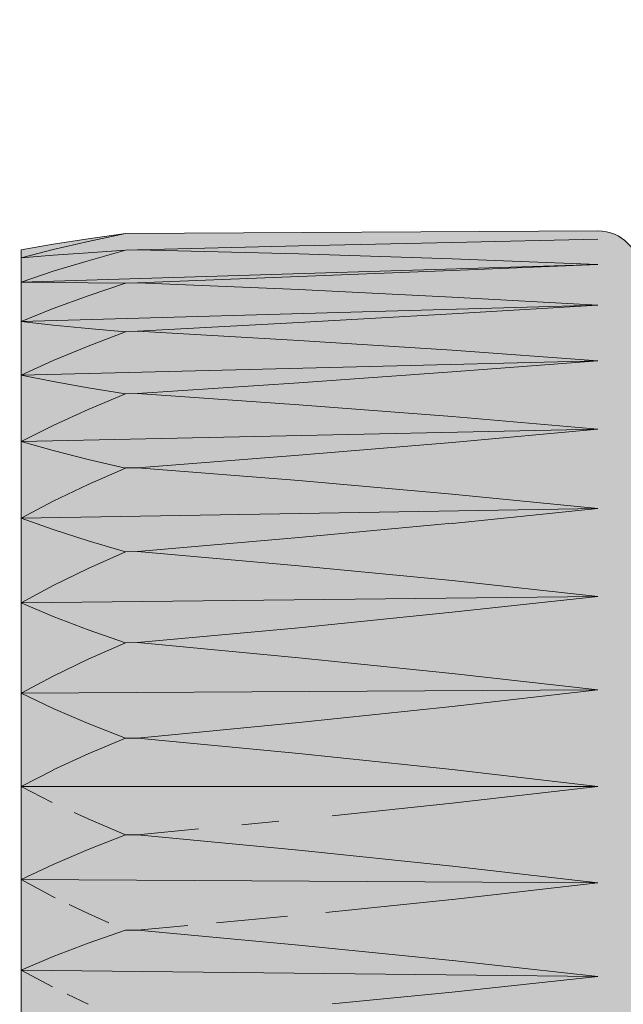
# Model space of a CAD drawing. Units: millimetres. Extents: x -155 to 155, y -111 to 111.
# Drawn here: x 40 to 43, y 18 to 22 of the extents above; entities that cross this region are included whole.
import ezdxf

# ---------------------------------------------------------------- set-up
doc = ezdxf.new("R2010")
doc.units = ezdxf.units.MM
doc.header["$MEASUREMENT"] = 0
doc.layers.add('Layer 1', color=7, linetype='Continuous')

msp = doc.modelspace()

# ---------------------------------------------------------------- hatches: boundary and pattern name
at = {"layer": 'Layer 1', "true_color": 0x00a0e4}
h = msp.add_hatch(color=142, dxfattribs=at)
edge = h.paths.add_edge_path()
edge.add_spline(control_points=[(40.3315, 21.5324), (40.3315, 21.5324), (40.3314, 17.1042), (40.3314, 17.1042), (40.3314, 17.1042), (40.7628, 17.0369), (40.7628, 17.0369), (40.7628, 17.0369), (40.8122, 17.0352), (40.8122, 17.0352), (40.8122, 17.0352), (42.7115, 17.0264), (42.7115, 17.0264), (42.8088, 17.0264), (42.8878, 17.1054), (42.8878, 17.2028), (42.8878, 17.2028), (42.8878, 21.4339), (42.8878, 21.4339), (42.8878, 21.5312), (42.8089, 21.6103), (42.7115, 21.6103), (42.7115, 21.6103), (40.7628, 21.5999), (40.7628, 21.5999), (40.7628, 21.5999), (40.6084, 21.5773), (40.6084, 21.5773), (40.6084, 21.5773), (40.4645, 21.5549), (40.4645, 21.5549), (40.4645, 21.5549), (40.3315, 21.5324), (40.3315, 21.5324)], knot_values=[0, 0, 0, 0, 0.090909, 0.090909, 0.090909, 0.181818, 0.181818, 0.181818, 0.272727, 0.272727, 0.272727, 0.363636, 0.363636, 0.363636, 0.454545, 0.454545, 0.454545, 0.545455, 0.545455, 0.545455, 0.636364, 0.636364, 0.636364, 0.727273, 0.727273, 0.727273, 0.818182, 0.818182, 0.818182, 0.909091, 0.909091, 0.909091, 1, 1, 1, 1], degree=3, periodic=1)

# ---------------------------------------------------------------- linework, layer by layer
at = {"layer": 'Layer 1', "lineweight": 18}
msp.add_open_spline([(-155.4204, 111.3183), (-155.4204, 111.3183), (155.2795, 111.3183), (155.2795, 111.3183), (155.2795, 111.3183), (155.2795, -111.4735), (155.2795, -111.4735), (155.2795, -111.4735), (-155.4204, -111.4735), (-155.4204, -111.4735), (-155.4204, -111.4735), (-155.4204, 111.3183), (-155.4204, 111.3183)], degree=3, knots=[0, 0, 0, 0, 0.25, 0.25, 0.25, 0.5, 0.5, 0.5, 0.75, 0.75, 0.75, 1, 1, 1, 1], dxfattribs=at)
at = {"layer": 'Layer 1', "color": 8, "lineweight": 106}
for points in [[(-109.4329, 23.8183), (-109.4329, 23.8183), (-11.0898, 23.8183), (-11.0898, 23.8183), (-11.0898, 23.8183), (43.9283, 14.8183), (43.9283, 14.8183), (43.9283, 14.8183), (53.2795, 14.8183), (53.2795, 14.8183)], [(-106.2203, 22.3183), (-106.2203, 22.3183), (-10.8772, 22.3183), (-10.8772, 22.3183), (-10.8772, 22.3183), (63.9283, 10.3183), (63.9283, 10.3183), (63.9283, 10.3183), (73.2795, 10.3183), (73.2795, 10.3183)], [(-109.5636, 20.8183), (-109.5636, 20.8183), (-11.2205, 20.8183), (-11.2205, 20.8183), (-11.2205, 20.8183), (83.9283, 5.8183), (83.9283, 5.8183), (83.9283, 5.8183), (93.2795, 5.8183), (93.2795, 5.8183)], [(-110.0636, 19.3183), (-110.0636, 19.3183), (-11.7205, 19.3183), (-11.7205, 19.3183), (-11.7205, 19.3183), (103.9283, 1.3183), (103.9283, 1.3183), (103.9283, 1.3183), (113.2795, 1.3183), (113.2795, 1.3183)]]:
    msp.add_open_spline(points, degree=3, knots=[0, 0, 0, 0, 0.333333, 0.333333, 0.333333, 0.666667, 0.666667, 0.666667, 1, 1, 1, 1], dxfattribs=at)
at = {"layer": 'Layer 1', "lineweight": 9}
msp.add_open_spline([(40.3315, 21.5324), (40.3315, 21.5324), (40.3314, 17.1042), (40.3314, 17.1042), (40.3314, 17.1042), (40.7628, 17.0369), (40.7628, 17.0369), (40.7628, 17.0369), (40.8122, 17.0352), (40.8122, 17.0352), (40.8122, 17.0352), (42.7115, 17.0264), (42.7115, 17.0264), (42.8088, 17.0264), (42.8878, 17.1054), (42.8878, 17.2028), (42.8878, 17.2028), (42.8878, 21.4339), (42.8878, 21.4339), (42.8878, 21.5312), (42.8089, 21.6103), (42.7115, 21.6103), (42.7115, 21.6103), (40.7628, 21.5999), (40.7628, 21.5999), (40.7628, 21.5999), (40.6084, 21.5773), (40.6084, 21.5773), (40.6084, 21.5773), (40.4645, 21.5549), (40.4645, 21.5549), (40.4645, 21.5549), (40.3315, 21.5324), (40.3315, 21.5324)], degree=3, knots=[0, 0, 0, 0, 0.090909, 0.090909, 0.090909, 0.181818, 0.181818, 0.181818, 0.272727, 0.272727, 0.272727, 0.363636, 0.363636, 0.363636, 0.454545, 0.454545, 0.454545, 0.545455, 0.545455, 0.545455, 0.636364, 0.636364, 0.636364, 0.727273, 0.727273, 0.727273, 0.818182, 0.818182, 0.818182, 0.909091, 0.909091, 0.909091, 1, 1, 1, 1], dxfattribs=at)
for points in [[(40.7628, 21.5999), (40.7628, 21.5999), (40.6084, 21.5663), (40.6084, 21.5663)], [(42.1112, 21.5624), (42.1112, 21.5624), (42.7115, 21.5754), (42.7115, 21.5754)], [(40.4646, 21.5328), (40.4646, 21.5328), (40.3314, 21.4989), (40.3314, 21.4989)], [(40.6084, 21.5663), (40.6084, 21.5663), (40.4645, 21.5328), (40.4645, 21.5328)], [(40.7628, 21.5305), (40.7628, 21.5305), (40.6084, 21.487), (40.6084, 21.487)], [(40.6084, 21.5197), (40.6084, 21.5197), (40.7628, 21.5305), (40.7628, 21.5305)], [(40.8122, 21.5322), (40.8122, 21.5322), (40.7628, 21.5305), (40.7628, 21.5305)], [(40.8122, 21.5322), (40.8122, 21.5322), (41.4783, 21.548), (41.4783, 21.548)], [(41.4782, 21.5148), (41.4782, 21.5148), (40.8122, 21.5321), (40.8122, 21.5321)], [(41.4782, 21.5479), (41.4782, 21.5479), (42.1113, 21.5624), (42.1113, 21.5624)], [(40.3315, 21.499), (40.3315, 21.499), (40.4644, 21.5092), (40.4644, 21.5092)], [(40.4645, 21.5092), (40.4645, 21.5092), (40.6084, 21.5198), (40.6084, 21.5198)], [(40.6084, 21.487), (40.6084, 21.487), (40.4645, 21.4433), (40.4645, 21.4433)], [(42.1112, 21.4948), (42.1112, 21.4948), (41.4782, 21.5148), (41.4782, 21.5148)], [(42.7115, 21.4719), (42.7115, 21.4719), (42.1112, 21.4948), (42.1112, 21.4948)], [(42.7115, 21.4719), (42.7115, 21.4719), (40.3315, 21.3991), (40.3315, 21.3991)], [(41.4782, 21.4217), (41.4782, 21.4217), (42.1113, 21.4472), (42.1113, 21.4472)], [(42.1112, 21.4472), (42.1112, 21.4472), (42.7115, 21.472), (42.7115, 21.472)], [(40.4646, 21.4433), (40.4646, 21.4433), (40.3314, 21.3991), (40.3314, 21.3991)], [(40.8122, 21.3955), (40.8122, 21.3955), (41.4783, 21.4217), (41.4783, 21.4217)], [(40.3315, 21.3989), (40.3315, 21.3989), (40.4644, 21.3969), (40.4644, 21.3969)], [(40.4645, 21.3969), (40.4645, 21.3969), (40.6084, 21.3952), (40.6084, 21.3952)], [(40.6084, 21.3952), (40.6084, 21.3952), (40.7628, 21.394), (40.7628, 21.394)], [(40.7628, 21.3939), (40.7628, 21.3939), (40.6084, 21.3418), (40.6084, 21.3418)], [(40.8122, 21.3955), (40.8122, 21.3955), (40.7628, 21.394), (40.7628, 21.394)], [(41.4782, 21.3677), (41.4782, 21.3677), (40.8122, 21.3955), (40.8122, 21.3955)], [(42.1112, 21.337), (42.1112, 21.337), (41.4782, 21.3676), (41.4782, 21.3676)], [(40.6084, 21.3418), (40.6084, 21.3418), (40.4645, 21.2892), (40.4645, 21.2892)], [(42.7115, 21.3031), (42.7115, 21.3031), (42.1112, 21.337), (42.1112, 21.337)], [(40.4646, 21.2892), (40.4646, 21.2892), (40.3314, 21.2359), (40.3314, 21.2359)], [(42.7115, 21.3031), (42.7115, 21.3031), (40.3315, 21.2359), (40.3315, 21.2359)], [(42.1112, 21.2675), (42.1112, 21.2675), (42.7115, 21.3031), (42.7115, 21.3031)], [(41.4782, 21.2318), (41.4782, 21.2318), (42.1113, 21.2674), (42.1113, 21.2674)], [(40.3315, 21.2359), (40.3315, 21.2359), (40.4644, 21.2215), (40.4644, 21.2215)], [(40.4645, 21.2215), (40.4645, 21.2215), (40.6084, 21.2076), (40.6084, 21.2076)], [(40.6084, 21.2076), (40.6084, 21.2076), (40.7628, 21.1943), (40.7628, 21.1943)], [(40.8122, 21.1957), (40.8122, 21.1957), (41.4783, 21.2318), (41.4783, 21.2318)], [(40.7628, 21.1943), (40.7628, 21.1943), (40.6084, 21.1351), (40.6084, 21.1351)], [(40.8122, 21.1957), (40.8122, 21.1957), (40.7628, 21.1944), (40.7628, 21.1944)], [(41.4782, 21.1582), (41.4782, 21.1582), (40.8122, 21.1957), (40.8122, 21.1957)], [(40.6084, 21.1351), (40.6084, 21.1351), (40.4645, 21.0752), (40.4645, 21.0752)], [(42.1112, 21.118), (42.1112, 21.118), (41.4782, 21.1584), (41.4782, 21.1584)], [(42.7115, 21.074), (42.7115, 21.074), (42.1112, 21.118), (42.1112, 21.118)], [(40.4646, 21.0752), (40.4646, 21.0752), (40.3314, 21.0146), (40.3314, 21.0146)], [(42.7115, 21.074), (42.7115, 21.074), (40.3315, 21.0145), (40.3315, 21.0145)], [(42.1112, 21.0286), (42.1112, 21.0286), (42.7115, 21.0741), (42.7115, 21.0741)], [(40.3315, 21.0145), (40.3315, 21.0145), (40.4644, 20.9881), (40.4644, 20.9881)], [(41.4782, 20.9837), (41.4782, 20.9837), (42.1113, 21.0286), (42.1113, 21.0286)], [(40.4645, 20.9881), (40.4645, 20.9881), (40.6084, 20.9626), (40.6084, 20.9626)], [(40.6084, 20.9626), (40.6084, 20.9626), (40.7628, 20.9378), (40.7628, 20.9378)], [(40.8122, 20.939), (40.8122, 20.939), (41.4783, 20.9837), (41.4783, 20.9837)], [(40.7628, 20.9378), (40.7628, 20.9378), (40.6084, 20.8731), (40.6084, 20.8731)], [(40.8122, 20.939), (40.8122, 20.939), (40.7628, 20.9378), (40.7628, 20.9378)], [(41.4782, 20.8931), (41.4782, 20.8931), (40.8122, 20.9391), (40.8122, 20.9391)], [(42.1112, 20.8441), (42.1112, 20.8441), (41.4782, 20.8931), (41.4782, 20.8931)], [(40.6084, 20.8732), (40.6084, 20.8732), (40.4645, 20.8079), (40.4645, 20.8079)], [(42.7115, 20.7915), (42.7115, 20.7915), (42.1112, 20.8441), (42.1112, 20.8441)], [(40.4646, 20.8079), (40.4646, 20.8079), (40.3314, 20.7417), (40.3314, 20.7417)], [(42.7115, 20.7915), (42.7115, 20.7915), (40.3315, 20.7415), (40.3315, 20.7415)], [(42.1112, 20.7377), (42.1112, 20.7377), (42.7115, 20.7915), (42.7115, 20.7915)], [(40.3315, 20.7417), (40.3315, 20.7417), (40.4644, 20.7042), (40.4644, 20.7042)], [(41.4782, 20.6849), (41.4782, 20.6849), (42.1113, 20.7377), (42.1113, 20.7377)], [(40.4645, 20.704), (40.4645, 20.704), (40.6084, 20.6676), (40.6084, 20.6676)], [(40.8122, 20.633), (40.8122, 20.633), (41.4783, 20.685), (41.4783, 20.685)], [(40.6084, 20.6676), (40.6084, 20.6676), (40.7628, 20.6319), (40.7628, 20.6319)], [(40.8122, 20.633), (40.8122, 20.633), (40.7628, 20.632), (40.7628, 20.632)], [(41.4782, 20.5799), (41.4782, 20.5799), (40.8122, 20.633), (40.8122, 20.633)], [(40.7628, 20.6319), (40.7628, 20.6319), (40.6084, 20.564), (40.6084, 20.564)], [(40.6084, 20.5641), (40.6084, 20.5641), (40.4645, 20.4953), (40.4645, 20.4953)], [(42.1112, 20.524), (42.1112, 20.524), (41.4782, 20.58), (41.4782, 20.58)], [(42.7115, 20.4643), (42.7115, 20.4643), (42.1112, 20.5241), (42.1112, 20.5241)], [(40.4646, 20.4953), (40.4646, 20.4953), (40.3314, 20.4256), (40.3314, 20.4256)], [(42.7115, 20.4643), (42.7115, 20.4643), (40.3315, 20.4254), (40.3315, 20.4254)], [(42.1112, 20.4036), (42.1112, 20.4036), (42.7115, 20.4643), (42.7115, 20.4643)], [(40.3315, 20.4255), (40.3315, 20.4255), (40.4644, 20.3779), (40.4644, 20.3779)], [(41.4782, 20.3446), (41.4782, 20.3446), (42.1113, 20.4037), (42.1113, 20.4037)], [(40.4645, 20.3779), (40.4645, 20.3779), (40.6084, 20.3317), (40.6084, 20.3317)], [(40.6084, 20.3317), (40.6084, 20.3317), (40.7628, 20.2863), (40.7628, 20.2863)], [(40.8122, 20.287), (40.8122, 20.287), (41.4783, 20.3446), (41.4783, 20.3446)], [(40.7628, 20.2863), (40.7628, 20.2863), (40.6084, 20.2171), (40.6084, 20.2171)], [(40.8122, 20.287), (40.8122, 20.287), (40.7628, 20.2863), (40.7628, 20.2863)], [(41.4782, 20.2285), (41.4782, 20.2285), (40.8122, 20.2871), (40.8122, 20.2871)], [(42.1112, 20.1672), (42.1112, 20.1672), (41.4782, 20.2285), (41.4782, 20.2285)], [(40.6084, 20.2171), (40.6084, 20.2171), (40.4645, 20.147), (40.4645, 20.147)], [(40.4646, 20.147), (40.4646, 20.147), (40.3314, 20.0756), (40.3314, 20.0756)], [(42.7115, 20.1022), (42.7115, 20.1022), (42.1112, 20.1673), (42.1112, 20.1673)], [(42.7115, 20.1022), (42.7115, 20.1022), (40.3315, 20.0756), (40.3315, 20.0756)], [(40.3315, 20.0756), (40.3315, 20.0756), (40.4644, 20.0197), (40.4644, 20.0197)], [(42.1112, 20.0366), (42.1112, 20.0366), (42.7115, 20.1022), (42.7115, 20.1022)], [(41.4782, 19.9732), (41.4782, 19.9732), (42.1113, 20.0366), (42.1113, 20.0366)], [(40.4645, 20.0197), (40.4645, 20.0197), (40.6084, 19.9649), (40.6084, 19.9649)], [(40.6084, 19.9649), (40.6084, 19.9649), (40.7628, 19.911), (40.7628, 19.911)], [(40.8122, 19.9116), (40.8122, 19.9116), (41.4783, 19.9732), (41.4783, 19.9732)], [(40.7628, 19.9111), (40.7628, 19.9111), (40.6084, 19.8428), (40.6084, 19.8428)], [(40.8122, 19.9116), (40.8122, 19.9116), (40.7628, 19.911), (40.7628, 19.911)], [(41.4782, 19.8494), (41.4782, 19.8494), (40.8122, 19.9115), (40.8122, 19.9115)], [(40.6084, 19.8427), (40.6084, 19.8427), (40.4645, 19.7736), (40.4645, 19.7736)], [(42.1112, 19.7846), (42.1112, 19.7846), (41.4782, 19.8494), (41.4782, 19.8494)], [(42.7115, 19.7163), (42.7115, 19.7163), (42.1112, 19.7846), (42.1112, 19.7846)], [(40.4646, 19.7736), (40.4646, 19.7736), (40.3314, 19.7029), (40.3314, 19.7029)], [(42.7115, 19.7163), (42.7115, 19.7163), (40.3315, 19.7028), (40.3315, 19.7028)], [(40.3315, 19.7029), (40.3315, 19.7029), (40.4644, 19.64), (40.4644, 19.64)], [(42.1112, 19.6477), (42.1112, 19.6477), (42.7115, 19.7163), (42.7115, 19.7163)], [(40.4645, 19.64), (40.4645, 19.64), (40.6084, 19.5785), (40.6084, 19.5785)], [(41.4782, 19.5819), (41.4782, 19.5819), (42.1113, 19.6478), (42.1113, 19.6478)], [(40.6084, 19.5784), (40.6084, 19.5784), (40.7628, 19.5179), (40.7628, 19.5179)], [(40.8122, 19.518), (40.8122, 19.518), (41.4783, 19.582), (41.4783, 19.582)], [(40.7628, 19.5179), (40.7628, 19.5179), (40.6084, 19.4525), (40.6084, 19.4525)], [(40.8122, 19.518), (40.8122, 19.518), (40.7628, 19.5179), (40.7628, 19.5179)], [(41.4782, 19.4542), (41.4782, 19.4542), (40.8122, 19.5181), (40.8122, 19.5181)], [(40.6084, 19.4525), (40.6084, 19.4525), (40.4645, 19.3862), (40.4645, 19.3862)], [(42.1112, 19.3878), (42.1112, 19.3878), (41.4782, 19.4542), (41.4782, 19.4542)], [(40.4646, 19.3861), (40.4646, 19.3861), (40.3314, 19.3183), (40.3314, 19.3183)], [(42.7115, 19.3183), (42.7115, 19.3183), (42.1112, 19.3879), (42.1112, 19.3879)], [(42.7115, 19.3183), (42.7115, 19.3183), (40.3315, 19.3183), (40.3315, 19.3183)], [(40.3315, 19.3183), (40.3315, 19.3183), (40.4605, 19.2526), (40.4605, 19.2526)], [(42.1112, 19.2488), (42.1112, 19.2488), (42.7115, 19.3184), (42.7115, 19.3184)], [(41.616, 19.1969), (41.616, 19.1969), (42.1112, 19.2488), (42.1112, 19.2488)], [(40.5511, 19.2106), (40.5511, 19.2106), (40.6083, 19.1841), (40.6083, 19.1841)], [(40.6084, 19.1841), (40.6084, 19.1841), (40.7628, 19.1187), (40.7628, 19.1187)], [(41.2421, 19.1598), (41.2421, 19.1598), (41.3953, 19.1745), (41.3953, 19.1745)], [(40.8122, 19.1186), (40.8122, 19.1186), (41.0639, 19.1428), (41.0639, 19.1428)], [(40.7628, 19.1187), (40.7628, 19.1187), (40.6083, 19.0582), (40.6083, 19.0582)], [(40.8122, 19.1186), (40.8122, 19.1186), (40.7628, 19.1187), (40.7628, 19.1187)], [(41.4785, 19.0548), (41.4785, 19.0548), (40.8123, 19.1187), (40.8123, 19.1187)], [(40.6084, 19.0582), (40.6084, 19.0582), (40.4645, 18.9967), (40.4645, 18.9967)], [(42.1115, 18.9891), (42.1115, 18.9891), (41.4784, 19.055), (41.4784, 19.055)], [(40.4645, 18.9967), (40.4645, 18.9967), (40.3315, 18.9339), (40.3315, 18.9339)], [(42.7115, 18.9204), (42.7115, 18.9204), (42.1115, 18.9889), (42.1115, 18.9889)], [(42.7115, 18.9204), (42.7115, 18.9204), (40.3315, 18.9339), (40.3315, 18.9339)], [(40.3315, 18.9338), (40.3315, 18.9338), (40.4644, 18.8633), (40.4644, 18.8633)], [(42.1115, 18.8521), (42.1115, 18.8521), (42.7115, 18.9204), (42.7115, 18.9204)], [(40.4644, 18.8633), (40.4644, 18.8633), (40.4729, 18.8593), (40.4729, 18.8593)], [(41.5889, 18.7987), (41.5889, 18.7987), (42.1114, 18.8521), (42.1114, 18.8521)], [(40.5306, 18.8315), (40.5306, 18.8315), (40.6083, 18.794), (40.6083, 18.794)], [(40.6083, 18.794), (40.6083, 18.794), (40.6938, 18.756), (40.6938, 18.756)], [(41.1377, 18.7555), (41.1377, 18.7555), (41.4313, 18.783), (41.4313, 18.783)], [(40.7628, 18.7256), (40.7628, 18.7256), (40.6083, 18.6718), (40.6083, 18.6718)], [(40.8122, 18.7251), (40.8122, 18.7251), (40.7628, 18.7256), (40.7628, 18.7256)], [(40.8122, 18.7251), (40.8122, 18.7251), (41.0203, 18.7446), (41.0203, 18.7446)], [(41.4784, 18.6634), (41.4784, 18.6634), (40.8122, 18.7251), (40.8122, 18.7251)], [(40.6084, 18.6718), (40.6084, 18.6718), (40.4645, 18.6172), (40.4645, 18.6172)], [(42.1114, 18.6002), (42.1114, 18.6002), (41.4784, 18.6635), (41.4784, 18.6635)], [(40.4645, 18.6172), (40.4645, 18.6172), (40.3315, 18.5611), (40.3315, 18.5611)], [(42.7115, 18.5345), (42.7115, 18.5345), (42.1115, 18.6), (42.1115, 18.6)], [(42.7115, 18.5345), (42.7115, 18.5345), (40.3315, 18.5611), (40.3315, 18.5611)], [(40.3315, 18.5611), (40.3315, 18.5611), (40.4615, 18.4914), (40.4615, 18.4914)], [(42.1114, 18.4696), (42.1114, 18.4696), (42.7114, 18.5345), (42.7114, 18.5345)], [(40.5219, 18.4618), (40.5219, 18.4618), (40.6084, 18.4197), (40.6084, 18.4197)], [(41.6158, 18.4215), (41.6158, 18.4215), (42.1113, 18.4697), (42.1113, 18.4697)]]:
    msp.add_open_spline(points, degree=3, dxfattribs=at)

doc.saveas('drawing.dxf')
